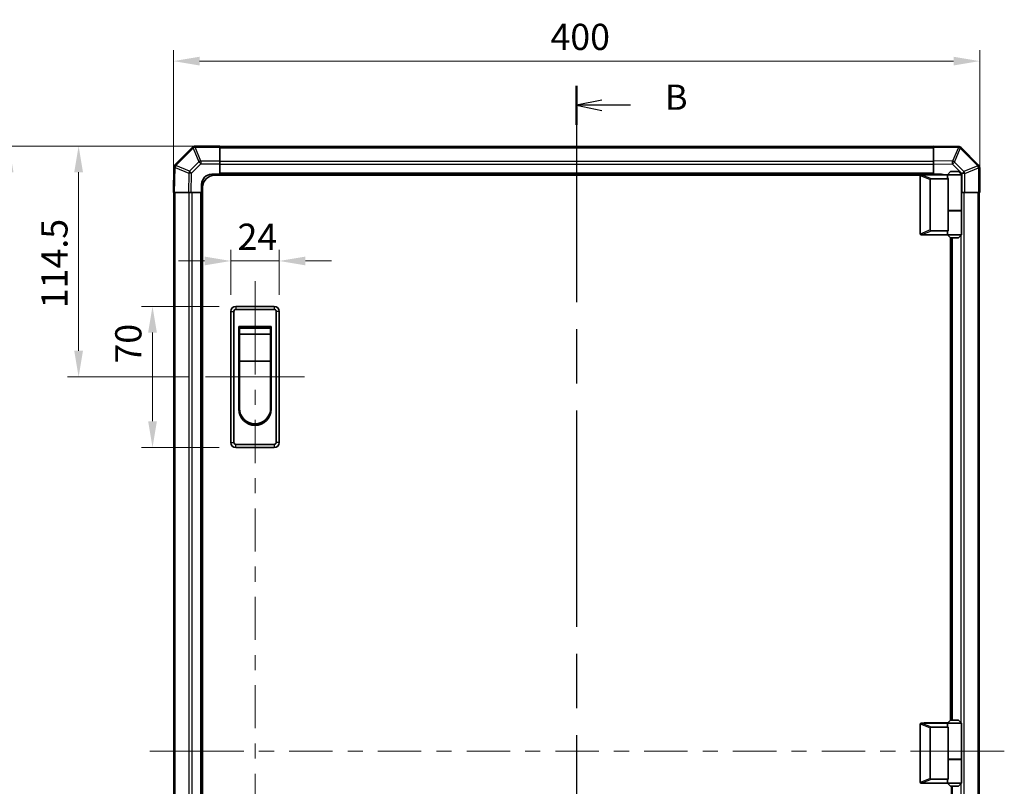
# Model space of a CAD drawing. Units: millimetres. Extents: x 80 to 8135, y 14 to 1730.
# Drawn here: x 2544 to 3032, y 838 to 1218 of the extents above; entities that cross this region are included whole.
import ezdxf

# ---------------------------------------------------------------- set-up
doc = ezdxf.new("R2010")
doc.units = ezdxf.units.MM
doc.header["$LTSCALE"] = 5.5
doc.linetypes.add('CHAIN', pattern=[0.3543, 0.2362, -0.0295, 0.0591, -0.0295])
doc.layers.get('Defpoints').update_dxf_attribs({"lineweight": 25})
for name, color, linetype, lineweight in [('Centerline (ISO)', 131, 'Continuous', 18), ('Dimension (ISO)', 7, 'Continuous', 18), ('Dimension (ISO) @ 1', 7, 'Continuous', 18), ('Section Line (ISO)', 7, 'CHAIN', 25), ('Visible (ISO)', 7, 'Continuous', 35), ('Visible Narrow (ISO)', 7, 'Continuous', 25)]:
    doc.layers.add(name, color=color, linetype=linetype, lineweight=lineweight)
doc.styles.add('Note Text (TK)', font='txt')
doc.dimstyles.new('Default - Method 1b (TK)', dxfattribs={"dimscale": 5.5, "dimtxt": 2.5, "dimasz": 2.5, "dimexe": 1, "dimexo": 1.5, "dimgap": 1, "dimtad": 1, "dimtoh": 1, "dimrnd": 1e-08, "dimdsep": 46, "dimtxsty": 'Note Text (TK)', "dimcen": 0.09, "dimdle": 5, "dimclrd": 100, "dimclre": 100, "dimclrt": 7, "dimadec": 1, "dimazin": 1, "dimtfac": 1, "dimtmove": 0, "dimatfit": 3, "dimfxl": 1, "dimtolj": 1, "dimlwd": -1, "dimlwe": -1, "dimarcsym": 0})

# ---------------------------------------------------------------- blocks, each defined once
blk = doc.blocks.new('2dTransSection1')
at = {"layer": 'Section Line (ISO)', "linetype": 'CHAIN', "ltscale": 16.519722}
blk.add_line((130.412, 236.179), (130.412, 103.561), dxfattribs=at)
at = {"layer": 'Section Line (ISO)', "linetype": 'Continuous', "lineweight": 50}
blk.add_line((130.412, 236.179), (130.412, 232.326), dxfattribs=at)
at = {"layer": 'Section Line (ISO)', "linetype": 'Continuous'}
for p, q in [((132.912, 234.752), (130.412, 234.252)), ((132.912, 234.252), (130.412, 234.252)), ((130.412, 234.252), (132.912, 233.752)), ((135.77, 234.252), (132.912, 234.252))]:
    blk.add_line(p, q, dxfattribs=at)
at = {"layer": 'Section Line (ISO)', "insert": (139.184, 233.024), "char_height": 2.5, "attachment_point": 7, "style": 'Note Text (TK)'}
blk.add_mtext('B', dxfattribs=at)
blk = doc.blocks.new('*D37')
at = {"layer": 'Defpoints', "color": 0}
for p in [(3019.81, 1197.18), (2619.81, 1132.06), (3019.81, 1132.06)]:
    blk.add_point(p, dxfattribs=at)
at = {"layer": 'Dimension (ISO)', "color": 100}
for p, q in [((2619.81, 1140.31), (2619.81, 1202.68)), ((3019.81, 1140.31), (3019.81, 1202.68)), ((2632.81, 1197.18), (3006.81, 1197.18))]:
    blk.add_line(p, q, dxfattribs=at)
for points in [[(2632.81, 1199.35), (2632.81, 1195.01), (2619.81, 1197.18)], [(3006.81, 1199.35), (3006.81, 1195.01), (3019.81, 1197.18)]]:
    blk.add_solid(points, dxfattribs=at)
at = {"layer": 'Dimension (ISO)', "color": 7, "insert": (2806.86, 1209.18), "char_height": 13, "attachment_point": 4, "style": 'Note Text (TK)'}
blk.add_mtext('\\A1;400', dxfattribs=at)
blk = doc.blocks.new('*D38')
at = {"layer": 'Defpoints', "color": 0}
for p in [(2672.31, 1098.06), (2648.31, 1073.06), (2672.31, 1073.06)]:
    blk.add_point(p, dxfattribs=at)
at = {"layer": 'Dimension (ISO)', "color": 100}
for p, q in [((2648.31, 1081.31), (2648.31, 1103.56)), ((2672.31, 1081.31), (2672.31, 1103.56)), ((2635.31, 1098.06), (2622.31, 1098.06)), ((2648.31, 1098.06), (2672.31, 1098.06)), ((2685.31, 1098.06), (2698.31, 1098.06))]:
    blk.add_line(p, q, dxfattribs=at)
for points in [[(2635.31, 1100.23), (2635.31, 1095.89), (2648.31, 1098.06)], [(2685.31, 1100.23), (2685.31, 1095.89), (2672.31, 1098.06)]]:
    blk.add_solid(points, dxfattribs=at)
at = {"layer": 'Dimension (ISO)', "color": 7, "insert": (2651.63, 1110.06), "char_height": 13, "attachment_point": 4, "style": 'Note Text (TK)'}
blk.add_mtext('\\A1;24', dxfattribs=at)
blk = doc.blocks.new('*D39')
at = {"layer": 'Defpoints', "color": 0}
for p in [(2609.45, 1075.56), (2650.81, 1075.56), (2650.81, 1005.56)]:
    blk.add_point(p, dxfattribs=at)
at = {"layer": 'Dimension (ISO)', "color": 100}
for p, q in [((2642.56, 1075.56), (2603.95, 1075.56)), ((2609.45, 1018.56), (2609.45, 1062.56)), ((2642.56, 1005.56), (2603.95, 1005.56))]:
    blk.add_line(p, q, dxfattribs=at)
for points in [[(2607.28, 1062.56), (2611.62, 1062.56), (2609.45, 1075.56)], [(2607.28, 1018.56), (2611.62, 1018.56), (2609.45, 1005.56)]]:
    blk.add_solid(points, dxfattribs=at)
at = {"layer": 'Dimension (ISO)', "color": 7, "insert": (2597.45, 1047.19), "char_height": 13, "attachment_point": 4, "rotation": 90, "style": 'Note Text (TK)'}
blk.add_mtext('\\A1;70', dxfattribs=at)
blk = doc.blocks.new('*D40')
at = {"layer": 'Defpoints', "color": 0}
for p in [(2572.79, 1155.06), (2630.64, 1155.06), (2635.81, 1040.56)]:
    blk.add_point(p, dxfattribs=at)
at = {"layer": 'Dimension (ISO)', "color": 100}
for p, q in [((2622.39, 1155.06), (2567.29, 1155.06)), ((2572.79, 1053.56), (2572.79, 1142.06)), ((2627.56, 1040.56), (2567.29, 1040.56))]:
    blk.add_line(p, q, dxfattribs=at)
for points in [[(2570.62, 1142.06), (2574.96, 1142.06), (2572.79, 1155.06)], [(2570.62, 1053.56), (2574.96, 1053.56), (2572.79, 1040.56)]]:
    blk.add_solid(points, dxfattribs=at)
at = {"layer": 'Dimension (ISO)', "color": 7, "insert": (2560.79, 1074.63), "char_height": 13, "attachment_point": 4, "rotation": 90, "style": 'Note Text (TK)'}
blk.add_mtext('\\A1;114.5', dxfattribs=at)
blk = doc.blocks.new('*D42')
at = {"layer": 'Defpoints', "color": 0}
for p in [(2642.81, 1155.06), (2538.32, 555.06), (2642.81, 555.06)]:
    blk.add_point(p, dxfattribs=at)
at = {"layer": 'Dimension (ISO)', "color": 100}
for p, q in [((2634.56, 1155.06), (2532.82, 1155.06)), ((2538.32, 1142.06), (2538.32, 568.06)), ((2634.56, 555.06), (2532.82, 555.06))]:
    blk.add_line(p, q, dxfattribs=at)
for points in [[(2536.15, 1142.06), (2540.49, 1142.06), (2538.32, 1155.06)], [(2536.15, 568.06), (2540.49, 568.06), (2538.32, 555.06)]]:
    blk.add_solid(points, dxfattribs=at)
at = {"layer": 'Dimension (ISO)', "color": 7, "insert": (2526.32, 840.02), "char_height": 13, "attachment_point": 4, "rotation": 90, "style": 'Note Text (TK)'}
blk.add_mtext('\\A1;600', dxfattribs=at)

msp = doc.modelspace()

# ---------------------------------------------------------------- linework, layer by layer
at = {"layer": 'Centerline (ISO)'}
for p, q in [((2660.3078, 1075.5611), (2660.3078, 1088.0611)), ((2660.3078, 1075.5611), (2660.3078, 1063.0611)), ((2648.3078, 1040.5611), (2635.8078, 1040.5611)), ((2672.3078, 1040.5611), (2684.8078, 1040.5611)), ((2620.6936, 855.0611), (2608.1936, 855.0611)), ((2620.6936, 855.0611), (2633.1936, 855.0611)), ((3019.5078, 855.0611), (3007.0078, 855.0611)), ((3019.5078, 855.0611), (3032.0078, 855.0611))]:
    msp.add_line(p, q, dxfattribs=at)
at = {"layer": 'Centerline (ISO)', "linetype": 'Continuous'}
for p, q in [((2660.3078, 1063.0611), (2660.3078, 1041.7111)), ((2648.3078, 1040.5611), (2672.3078, 1040.5611)), ((2660.3078, 1034.2111), (2660.3078, 1026.7111)), ((2660.3078, 1019.2111), (2660.3078, 997.8611)), ((2660.3078, 990.3611), (2660.3078, 982.8611)), ((2660.3078, 975.3611), (2660.3078, 954.0111)), ((2660.3078, 946.5111), (2660.3078, 939.0111)), ((2660.3078, 931.5111), (2660.3078, 910.1611)), ((2660.3078, 902.6611), (2660.3078, 895.1611)), ((2660.3078, 887.6611), (2660.3078, 866.3111)), ((2633.1936, 855.0611), (2654.7285, 855.0611)), ((2660.3078, 858.8111), (2660.3078, 851.3111)), ((2662.2285, 855.0611), (2669.7285, 855.0611)), ((2677.2285, 855.0611), (2698.7634, 855.0611)), ((2706.2634, 855.0611), (2713.7634, 855.0611)), ((2721.2634, 855.0611), (2742.7983, 855.0611)), ((2750.2983, 855.0611), (2757.7983, 855.0611)), ((2765.2983, 855.0611), (2786.8332, 855.0611)), ((2794.3332, 855.0611), (2801.8332, 855.0611)), ((2809.3332, 855.0611), (2830.8682, 855.0611)), ((2838.3682, 855.0611), (2845.8682, 855.0611)), ((2853.3682, 855.0611), (2874.9031, 855.0611)), ((2882.4031, 855.0611), (2889.9031, 855.0611)), ((2897.4031, 855.0611), (2918.938, 855.0611)), ((2926.438, 855.0611), (2933.938, 855.0611)), ((2941.438, 855.0611), (2962.9729, 855.0611)), ((2970.4729, 855.0611), (2977.9729, 855.0611)), ((2985.4729, 855.0611), (3007.0078, 855.0611)), ((2660.3078, 843.8111), (2660.3078, 822.4611))]:
    msp.add_line(p, q, dxfattribs=at)
at = {"layer": 'Visible (ISO)'}
for p, q in [((2629.2155, 1154.4687), (2620.6101, 1145.8634)), ((2629.222, 1154.4753), (2629.2155, 1154.4687)), ((2642.8078, 1155.0611), (2630.6362, 1155.0611)), ((2642.8078, 1155.0611), (2642.8078, 1154.4876)), ((2996.8078, 1154.7611), (2642.8078, 1154.7611)), ((2642.8078, 1147.6358), (2642.8078, 1154.4876)), ((2996.8078, 1154.4754), (2996.8078, 1155.0611)), ((3009.2073, 1154.8446), (2996.8078, 1155.0611)), ((2996.8078, 1154.4754), (2996.8078, 1147.6455)), ((3009.2308, 1154.8442), (3009.2073, 1154.8446)), ((3019.2155, 1145.6534), (3010.6101, 1154.2587)), ((2620.0242, 1144.4605), (2619.8078, 1132.0611)), ((2620.0246, 1144.4841), (2620.0242, 1144.4605)), ((2642.8078, 1147.6358), (2642.8078, 1146.2442)), ((2642.8078, 1146.2442), (2642.8078, 1141.0611)), ((2996.8078, 1146.2315), (2996.8078, 1147.6455)), ((2996.8078, 1141.0611), (2996.8078, 1146.2315)), ((3019.222, 1145.6468), (3019.2155, 1145.6534)), ((3019.8078, 1132.0611), (3019.8078, 1144.2326)), ((2638.8078, 1141.0611), (2642.8078, 1141.0611)), ((2990.3495, 1140.5611), (2640.3078, 1140.5611)), ((2642.8078, 1141.0611), (2642.8078, 1140.5611)), ((2996.8078, 1141.0611), (2642.8078, 1141.0611)), ((2642.8078, 1141.0611), (2642.8078, 1140.5611)), ((2990.3078, 1140.3611), (2990.3078, 1111.5611)), ((2990.8078, 1140.8611), (2990.8287, 1140.8611)), ((3003.8078, 1140.8611), (2990.8287, 1140.8611)), ((2995.3078, 1113.4249), (2995.3078, 1138.4973)), ((2995.8287, 1138.8611), (3004.1455, 1138.8611)), ((2996.8078, 1140.8611), (2996.8078, 1141.0611)), ((2996.8078, 1140.8611), (2996.8078, 1141.0611)), ((2996.8078, 1141.0611), (3000.8078, 1141.0611)), ((3005.3078, 1142.3611), (3003.8078, 1140.8611)), ((3010.8078, 1140.8611), (3003.8078, 1140.8611)), ((3003.8078, 1140.8611), (3003.8078, 1139.6111)), ((3004.1455, 1122.8611), (3004.1455, 1138.8611)), ((3005.3078, 1142.3611), (3009.3078, 1142.3611)), ((3009.3078, 1142.3611), (3010.8078, 1140.8611)), ((3010.8078, 1140.8611), (3010.8078, 1123.0611)), ((2633.8078, 1132.0611), (2633.8078, 1136.0611)), ((2634.3078, 575.5611), (2634.3078, 1134.5611)), ((2620.3935, 1132.0611), (2619.8078, 1132.0611)), ((2620.1078, 1132.0611), (2620.1078, 578.0611)), ((2620.3935, 1132.0611), (2627.2234, 1132.0611)), ((2628.6374, 1132.0611), (2627.2234, 1132.0611)), ((2633.8078, 1132.0611), (2628.6374, 1132.0611)), ((2633.8078, 1132.0611), (2633.8078, 578.0611)), ((2634.3078, 1132.0611), (2633.8078, 1132.0611)), ((2634.3078, 1132.0611), (2633.8078, 1132.0611)), ((3010.9909, 1132.0611), (3010.8078, 1132.0611)), ((3012.3825, 1132.0611), (3010.9909, 1132.0611)), ((3012.3825, 1132.0611), (3019.2343, 1132.0611)), ((3019.8078, 1132.0611), (3019.2343, 1132.0611)), ((3019.5078, 578.0611), (3019.5078, 1132.0611)), ((3004.1455, 1123.0611), (3010.8078, 1123.0611)), ((3004.1455, 1113.0611), (3004.1455, 1122.8611)), ((3004.1455, 1122.8611), (3010.8078, 1122.8611)), ((3004.3078, 1122.8611), (3004.3078, 1123.0611)), ((3010.3078, 1122.8611), (3010.3078, 1123.0611)), ((3010.8078, 1122.8611), (3010.8078, 1111.0611)), ((2990.8287, 1111.0611), (2990.8078, 1111.0611)), ((2990.8287, 1111.0611), (3003.8078, 1111.0611)), ((3004.1455, 1113.0611), (2995.8287, 1113.0611)), ((3003.8078, 1112.3111), (3003.8078, 1111.0611)), ((3003.8078, 1111.0611), (3010.8078, 1111.0611)), ((3005.3078, 1109.5611), (3003.8078, 1111.0611)), ((3009.3078, 1109.5611), (3005.3078, 1109.5611)), ((3005.3078, 870.3611), (3005.3078, 1109.5611)), ((3005.8078, 870.3611), (3005.8078, 1109.5611)), ((3009.3078, 1109.5611), (3010.8078, 1111.0611)), ((2669.8078, 1075.5611), (2650.8078, 1075.5611)), ((2648.3078, 1073.0611), (2648.3078, 1008.0611)), ((2649.8078, 1008.0611), (2649.8078, 1073.0611)), ((2650.8078, 1074.0611), (2669.8078, 1074.0611)), ((2670.8078, 1073.0611), (2670.8078, 1008.0611)), ((2672.3078, 1008.0611), (2672.3078, 1073.0611)), ((2652.3078, 1065.5611), (2668.3078, 1065.5611)), ((2652.3078, 1024.5611), (2652.3078, 1065.5611)), ((2668.3078, 1065.5611), (2668.3078, 1024.5611)), ((2652.5578, 1064.8111), (2668.0578, 1064.8111)), ((2652.5578, 1064.8111), (2652.5578, 1061.8111)), ((2668.0578, 1061.8111), (2652.5578, 1061.8111)), ((2652.5578, 1048.3111), (2652.5578, 1061.8111)), ((2668.0578, 1061.8111), (2668.0578, 1064.8111)), ((2668.0578, 1061.8111), (2668.0578, 1048.3111)), ((2668.0578, 1048.3111), (2652.5578, 1048.3111)), ((2652.5578, 1025.0611), (2652.5578, 1048.3111)), ((2668.0578, 1048.3111), (2668.0578, 1025.0611)), ((2669.8078, 1007.0611), (2650.8078, 1007.0611)), ((2650.8078, 1005.5611), (2669.8078, 1005.5611)), ((3005.3078, 870.3611), (3003.8078, 868.8611)), ((3005.3078, 870.3611), (3009.3078, 870.3611)), ((3009.3078, 870.3611), (3010.8078, 868.8611)), ((2990.3078, 868.3611), (2990.3078, 839.5611)), ((2990.8078, 868.8611), (2990.8287, 868.8611)), ((3003.8078, 868.8611), (2990.8287, 868.8611)), ((2992.3078, 868.8611), (2992.3078, 868.9611)), ((2992.3078, 868.9611), (3003.9078, 868.9611)), ((2995.3078, 841.4249), (2995.3078, 866.4973)), ((2995.8287, 866.8611), (3004.1455, 866.8611)), ((2996.8078, 868.8611), (2996.8078, 868.9611)), ((3010.8078, 868.8611), (3003.8078, 868.8611)), ((3003.8078, 868.8611), (3003.8078, 867.6111)), ((3004.1455, 850.8611), (3004.1455, 866.8611)), ((3010.8078, 868.8611), (3010.8078, 851.0611)), ((3004.1455, 851.0611), (3010.8078, 851.0611)), ((3004.1455, 841.0611), (3004.1455, 850.8611)), ((3004.1455, 850.8611), (3010.8078, 850.8611)), ((3004.3078, 850.8611), (3004.3078, 851.0611)), ((3010.3078, 850.8611), (3010.3078, 851.0611)), ((3010.8078, 850.8611), (3010.8078, 839.0611)), ((3004.1455, 841.0611), (2995.8287, 841.0611)), ((3003.8078, 840.3111), (3003.8078, 839.0611)), ((2990.8287, 839.0611), (2990.8078, 839.0611)), ((2990.8287, 839.0611), (3003.8078, 839.0611)), ((3003.8078, 839.0611), (3010.8078, 839.0611)), ((3005.3078, 837.5611), (3003.8078, 839.0611)), ((3009.3078, 837.5611), (3005.3078, 837.5611)), ((3005.8078, 600.5611), (3005.8078, 837.5611)), ((3009.3078, 837.5611), (3010.8078, 839.0611))]:
    msp.add_line(p, q, dxfattribs=at)
for centre, radius, start, end in [((2630.6362, 1153.0611), 2, 90, 135), ((3009.1959, 1152.8445), 2, 45, 89), ((2622.0243, 1144.4492), 2, 135, 179), ((3017.8078, 1144.2326), 2, 0, 45), ((2638.8078, 1136.0611), 5, 90, 180), ((2640.3078, 1134.5611), 6, 90, 180), ((2990.8078, 1140.3611), 0.5, 165.002588, 180), ((3000.8078, 1136.0611), 5, 73.739795, 90), ((2990.8078, 1111.5611), 0.5, 180, 194.997412), ((2650.8078, 1073.0611), 2.5, 90, 180), ((2669.8078, 1073.0611), 2.5, 0, 90), ((2650.8078, 1073.0611), 1, 90, 180), ((2669.8078, 1073.0611), 1, 0, 90), ((2660.3078, 1024.5611), 8, 180, 0), ((2660.3078, 1025.0611), 7.75, 180, 0), ((2650.8078, 1008.0611), 2.5, 180, 270), ((2650.8078, 1008.0611), 1, 180, 270), ((2669.8078, 1008.0611), 1, 270, 0), ((2669.8078, 1008.0611), 2.5, 270, 0), ((2990.8078, 868.3611), 0.5, 165.002588, 180), ((2990.8078, 839.5611), 0.5, 180, 194.997412)]:
    msp.add_arc(centre, radius, start, end, dxfattribs=at)
for centre, major_axis, ratio, start_param, end_param in [((2996.1082, 1138.302), (-0.7786, 0.3114), 0.59628479, 5.30326173, 6.51732467), ((3007.3078, 1139.6111), (3.5, 0), 0.5, 3.14159265, 3.5845037), ((2996.1082, 1113.6201), (-0.7786, -0.3114), 0.59628479, 6.04904595, 7.26310888), ((3007.3078, 1112.3111), (-3.5, 0), 0.5, 5.84027426, 6.28318531), ((2996.1082, 866.302), (-0.7786, 0.3114), 0.59628479, 5.30326173, 6.51732467), ((3007.3078, 867.6111), (3.5, 0), 0.5, 3.14159265, 3.5845037), ((2996.1082, 841.6201), (-0.7786, -0.3114), 0.59628479, 6.04904595, 7.26310888), ((3007.3078, 840.3111), (-3.5, 0), 0.5, 5.84027426, 6.28318531)]:
    msp.add_ellipse(centre, major_axis=major_axis, ratio=ratio, start_param=start_param, end_param=end_param, dxfattribs=at)
for points, knots in [([(2990.3248, 1140.4905), (2990.3398, 1140.5462), (2990.3644, 1140.5995), (2990.4324, 1140.6966), (2990.4748, 1140.7387), (2990.5653, 1140.8012), (2990.611, 1140.8234), (2990.71, 1140.8543), (2990.7605, 1140.8611), (2990.8078, 1140.8611)], [0, 0, 0, 0, 0.017679627, 0.017679627, 0.0355589348, 0.0355589348, 0.0508197319, 0.0508197319, 0.0670873169, 0.0670873169, 0.0670873169, 0.0670873169]), ([(2990.8078, 1111.0611), (2990.7648, 1111.0611), (2990.7192, 1111.0666), (2990.6146, 1111.0959), (2990.556, 1111.1238), (2990.4592, 1111.1985), (2990.4219, 1111.2385), (2990.3612, 1111.3296), (2990.3388, 1111.3796), (2990.3248, 1111.4317)], [0, 0, 0, 0, 0.0129194231, 0.0129194231, 0.0292235169, 0.0292235169, 0.0422861714, 0.0422861714, 0.0554565223, 0.0554565223, 0.0554565223, 0.0554565223]), ([(2990.3248, 868.4905), (2990.3398, 868.5462), (2990.3644, 868.5995), (2990.4324, 868.6966), (2990.4748, 868.7387), (2990.5653, 868.8012), (2990.611, 868.8234), (2990.71, 868.8543), (2990.7605, 868.8611), (2990.8078, 868.8611)], [0, 0, 0, 0, 0.017679627, 0.017679627, 0.0355589348, 0.0355589348, 0.0508197319, 0.0508197319, 0.0670873169, 0.0670873169, 0.0670873169, 0.0670873169]), ([(2990.8078, 839.0611), (2990.7648, 839.0611), (2990.7192, 839.0666), (2990.6146, 839.0959), (2990.556, 839.1238), (2990.4592, 839.1985), (2990.4219, 839.2385), (2990.3612, 839.3296), (2990.3388, 839.3796), (2990.3248, 839.4317)], [0, 0, 0, 0, 0.0129194231, 0.0129194231, 0.0292235169, 0.0292235169, 0.0422861714, 0.0422861714, 0.0554565223, 0.0554565223, 0.0554565223, 0.0554565223])]:
    msp.add_open_spline(points, degree=3, knots=knots, dxfattribs=at)
at = {"layer": 'Visible Narrow (ISO)'}
for p, q in [((2621.0305, 1145.4676), (2629.6358, 1154.0729)), ((2629.6358, 1154.0729), (2632.4712, 1147.2277)), ((2630.6297, 1154.481), (2630.6362, 1154.4876)), ((2633.465, 1147.6358), (2630.6297, 1154.481)), ((2630.6362, 1155.0611), (2630.6362, 1154.4876)), ((2630.6362, 1154.4876), (2642.8078, 1154.4876)), ((2642.8078, 1154.1753), (2996.8078, 1154.1753)), ((2996.8078, 1154.4754), (3009.2217, 1154.2587)), ((3009.2217, 1154.2587), (3006.3439, 1147.4791)), ((3007.313, 1147.0592), (3010.1908, 1153.8388)), ((3010.1908, 1153.8388), (3010.2143, 1153.8384)), ((3010.2143, 1153.8384), (3018.8197, 1145.2331)), ((2620.3935, 1132.0611), (2620.6102, 1144.475)), ((2620.6102, 1144.475), (2627.3898, 1141.5972)), ((2621.03, 1145.444), (2621.0305, 1145.4676)), ((2627.8097, 1142.5662), (2621.03, 1145.444)), ((2632.4712, 1147.2277), (2627.8097, 1142.5662)), ((2628.8036, 1141.5827), (2633.465, 1146.2442)), ((2642.8078, 1147.6358), (2633.465, 1147.6358)), ((2633.465, 1147.6358), (2633.465, 1146.2442)), ((2633.465, 1146.2442), (2642.8078, 1146.2442)), ((2996.8078, 1147.3468), (2642.8078, 1147.3468)), ((2996.8078, 1145.9326), (2642.8078, 1145.9326)), ((3006.3439, 1147.4791), (2996.8078, 1147.6455)), ((2996.8078, 1146.2315), (3006.3295, 1146.0653)), ((3006.3295, 1146.0653), (3010.9909, 1141.4038)), ((3011.9744, 1142.3977), (3007.313, 1147.0592)), ((3018.8197, 1145.2331), (3011.9744, 1142.3977)), ((3012.3825, 1141.4038), (3019.2277, 1144.2392)), ((3019.2277, 1144.2392), (3019.2343, 1144.2326)), ((3019.2343, 1144.2326), (3019.2343, 1132.0611)), ((3019.8078, 1144.2326), (3019.2343, 1144.2326)), ((2627.3898, 1141.5972), (2627.2234, 1132.0611)), ((2628.6374, 1132.0611), (2628.8036, 1141.5827)), ((2996.8078, 1141.5611), (2642.8078, 1141.5611)), ((2990.3248, 1140.4905), (2995.3078, 1138.4973)), ((2995.8287, 1138.8611), (2990.8287, 1140.8611)), ((3010.9909, 1141.4038), (3010.9909, 1132.0611)), ((3012.3825, 1141.4038), (3010.9909, 1141.4038)), ((3012.3825, 1132.0611), (3012.3825, 1141.4038)), ((2620.6936, 578.0611), (2620.6936, 1132.0611)), ((2627.522, 1132.0611), (2627.522, 578.0611)), ((2628.9362, 1132.0611), (2628.9362, 578.0611)), ((2633.3078, 1132.0611), (2633.3078, 578.0611)), ((3012.0936, 578.0611), (3012.0936, 1132.0611)), ((3018.922, 1132.0611), (3018.922, 578.0611)), ((3010.6794, 1122.8611), (3010.6794, 1123.0611)), ((2995.3078, 1113.4249), (2990.3248, 1111.4317)), ((2990.8287, 1111.0611), (2995.8287, 1113.0611)), ((3006.3078, 870.3611), (3006.3078, 1109.5611)), ((3010.6794, 868.9895), (3010.6794, 1110.9326)), ((2650.8078, 1075.5611), (2650.8078, 1074.0611)), ((2669.8078, 1075.5611), (2669.8078, 1074.0611)), ((2648.3078, 1073.0611), (2649.8078, 1073.0611)), ((2672.3078, 1073.0611), (2670.8078, 1073.0611)), ((2648.3078, 1008.0611), (2649.8078, 1008.0611)), ((2650.8078, 1005.5611), (2650.8078, 1007.0611)), ((2669.8078, 1007.0611), (2669.8078, 1005.5611)), ((2672.3078, 1008.0611), (2670.8078, 1008.0611)), ((2990.3248, 868.4905), (2995.3078, 866.4973)), ((2995.8287, 866.8611), (2990.8287, 868.8611)), ((2997.3078, 868.8611), (2997.3078, 868.9611)), ((3010.6794, 850.8611), (3010.6794, 851.0611)), ((2995.3078, 841.4249), (2990.3248, 839.4317)), ((2990.8287, 839.0611), (2995.8287, 841.0611)), ((3006.3078, 600.5611), (3006.3078, 837.5611)), ((3010.6794, 599.1895), (3010.6794, 838.9326))]:
    msp.add_line(p, q, dxfattribs=at)
for centre, major_axis, ratio, start_param, end_param in [((2630.6297, 1153.0545), (-1.4142, 1.4142), 0.58406793, 5.24101135, 6.28318531), ((2630.6297, 1153.0545), (-1.4142, 1.4142), 0.01234165, 5.50395766, 6.28318531), ((2630.6362, 1153.0611), (-1.4142, 1.4142), 0.58406793, 5.24101135, 6.28318531), ((2630.6297, 1153.0545), (-1.8478, -0.7654), 0.68496673, 4.43593174, 4.97981512), ((3009.1724, 1152.8449), (0.0349, 1.9997), 0.58012166, 5.2426451, 6.28318531), ((3009.1724, 1152.8449), (0.0349, 1.9997), 0.01744975, 5.49793944, 6.28318531), ((3009.1724, 1152.8449), (-1.841, 0.7815), 0.68263531, 4.43425936, 4.9686739), ((3009.1959, 1152.8445), (0.0349, 1.9997), 0.58012166, 5.2426451, 6.28318531), ((3009.1959, 1152.8445), (1.4142, 1.4142), 0.01234165, 5.50395766, 6.28318531), ((2622.0239, 1144.4256), (-1.9997, 0.0349), 0.58012166, 5.2426451, 6.28318531), ((2622.0239, 1144.4256), (-1.9997, 0.0349), 0.01744975, 5.49793944, 6.28318531), ((2622.0243, 1144.4492), (-1.9997, 0.0349), 0.58012166, 5.2426451, 6.28318531), ((2622.0243, 1144.4492), (-1.4142, 1.4142), 0.01234165, 5.50395766, 6.28318531), ((2622.0239, 1144.4256), (-0.7815, -1.841), 0.68263531, 4.43425936, 4.9686739), ((2633.465, 1146.2093), (1.8478, 0.7654), 0.68496673, 1.29433909, 1.83822247), ((2633.465, 1146.2093), (1.4142, -1.4142), 0.01234165, 1.58313736, 2.362365), ((3006.2946, 1146.0653), (-0.0349, -1.9997), 0.01744975, 1.57110091, 2.35634678), ((3006.2946, 1146.0653), (1.4142, 1.4142), 0.01234165, 4.72473001, 5.50395766), ((3006.2946, 1146.0653), (-1.841, 0.7815), 0.68263531, 4.43425936, 4.9686739), ((3017.8012, 1144.2392), (1.4142, 1.4142), 0.01234165, 5.50395766, 6.28318531), ((3017.8012, 1144.2392), (-0.7654, 1.8478), 0.68496673, 4.43593174, 4.97981512), ((3017.8012, 1144.2392), (1.4142, 1.4142), 0.58406793, 5.24101135, 6.28318531), ((3017.8078, 1144.2326), (1.4142, 1.4142), 0.58406793, 5.24101135, 6.28318531), ((2628.8036, 1141.5478), (-0.7815, -1.841), 0.68263531, 4.43425936, 4.9686739), ((2628.8036, 1141.5478), (1.9997, -0.0349), 0.01744975, 1.57110091, 2.35634678), ((2628.8036, 1141.5478), (-1.4142, 1.4142), 0.01234165, 4.72473001, 5.50395766), ((3010.956, 1141.4038), (-1.4142, -1.4142), 0.01234165, 1.58313736, 2.362365), ((3010.956, 1141.4038), (0.7654, -1.8478), 0.68496673, 1.29433909, 1.83822247)]:
    msp.add_ellipse(centre, major_axis=major_axis, ratio=ratio, start_param=start_param, end_param=end_param, dxfattribs=at)

# ---------------------------------------------------------------- block references
at = {"layer": 'Section Line (ISO)', "xscale": 5, "yscale": 5, "zscale": 5}
msp.add_blockref('2dTransSection1', (2167.75, 4), dxfattribs=at)

# ---------------------------------------------------------------- dimensions: what is measured, and where the dimension line sits
at = {"layer": 'Dimension (ISO) @ 1', "color": 100}
for base, p1, p2, angle, override, picture, middle in [((3019.8078, 1197.1794), (2619.8078, 1132.0611), (3019.8078, 1132.0611), 180, {"dimscale": 1, "dimtxt": 13, "dimasz": 13, "dimexe": 5.5, "dimexo": 8.25, "dimgap": 5.5, "dimtoh": 0, "dimdec": 2, "dimcen": 0.495, "dimtp": 0, "dimtm": 0, "dimtdec": 2, "dimtix": 0, "dimtofl": 0, "dimtmove": 0, "dimatfit": 1}, '*D37', (2820.38, 1197.1794)), ((2538.3195, 555.0611), (2642.8078, 1155.0611), (2642.8078, 555.0611), 90, {"dimscale": 1, "dimtxt": 13, "dimasz": 13, "dimexe": 5.5, "dimexo": 8.25, "dimgap": 5.5, "dimtoh": 0, "dimdec": 2, "dimcen": 0.495, "dimtp": 0, "dimtm": 0, "dimtdec": 2, "dimtix": 0, "dimtofl": 0, "dimtmove": 0, "dimatfit": 1}, '*D42', (2538.3195, 853.3543)), ((2572.7908, 1155.0611), (2635.8078, 1040.5611), (2630.6362, 1155.0611), 90, {"dimscale": 1, "dimtxt": 13, "dimasz": 13, "dimexe": 5.5, "dimexo": 8.25, "dimgap": 5.5, "dimtoh": 0, "dimdec": 2, "dimcen": 0.495, "dimtp": 0, "dimtm": 0, "dimtdec": 2, "dimtix": 0, "dimtofl": 0, "dimtmove": 0, "dimatfit": 1}, '*D40', (2572.7908, 1093.9802)), ((2672.3078, 1098.0611), (2648.3078, 1073.0611), (2672.3078, 1073.0611), 180, {"dimscale": 1, "dimtxt": 13, "dimasz": 13, "dimexe": 5.5, "dimexo": 8.25, "dimgap": 5.5, "dimtoh": 0, "dimdec": 2, "dimcen": 0.495, "dimtp": 0, "dimtm": 0, "dimtdec": 2, "dimtix": 0, "dimtofl": 1, "dimtmove": 0, "dimatfit": 1}, '*D38', (2660.3078, 1098.0611)), ((2609.4512, 1075.5611), (2650.8078, 1005.5611), (2650.8078, 1075.5611), 270, {"dimscale": 1, "dimtxt": 13, "dimasz": 13, "dimexe": 5.5, "dimexo": 8.25, "dimgap": 5.5, "dimtoh": 0, "dimdec": 2, "dimcen": 0.495, "dimtp": 0, "dimtm": 0, "dimtdec": 2, "dimtix": 0, "dimtofl": 0, "dimtmove": 0, "dimatfit": 1}, '*D39', (2609.4512, 1055.688))]:
    dim = msp.add_linear_dim(base=base, p1=p1, p2=p2, angle=angle, dimstyle='Default - Method 1b (TK)', override=override, dxfattribs=at)
    dim.commit()
    dim.dimension.update_dxf_attribs({"geometry": picture, "text_midpoint": middle, "dimtype": 128})

doc.saveas('drawing.dxf')
